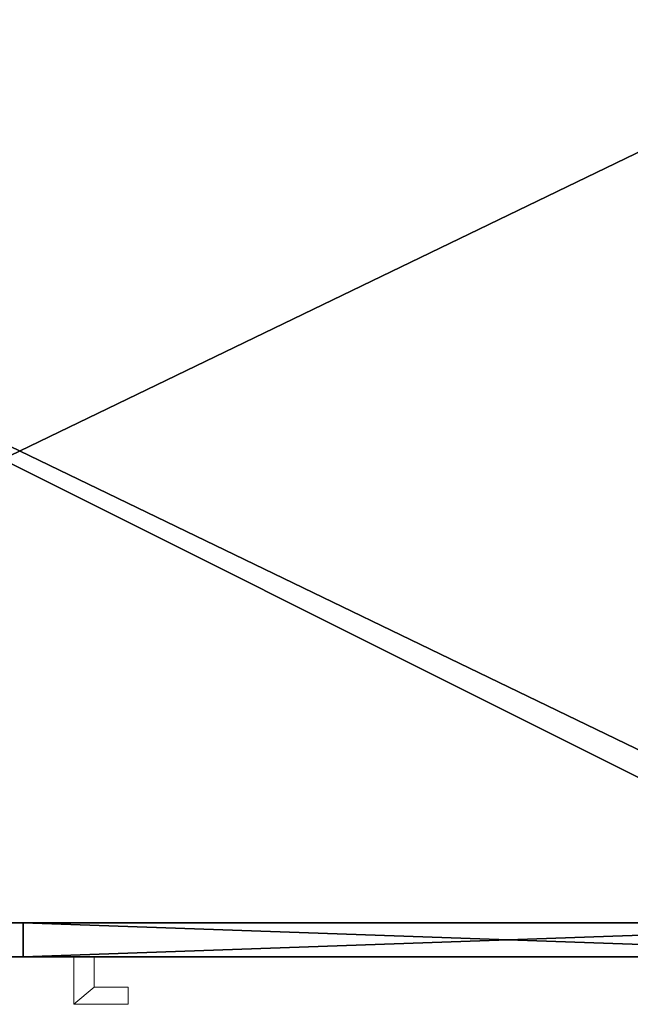
# Model space of a CAD drawing. Extents: x -15 to 163, y -2 to 158.
# Drawn here: x 63 to 74, y 53 to 71 of the extents above; entities that cross this region are included whole.
import ezdxf

# ---------------------------------------------------------------- set-up
doc = ezdxf.new("R2010")
doc.units = 0
doc.header["$LTSCALE"] = 0.3
doc.header["$MEASUREMENT"] = 0
for name, color, linetype in [('A-FURN-ATTRIBUTE-T', 7, 'Continuous'), ('AFURFR-P', 2, 'Continuous'), ('EDGE', 1, 'Continuous'), ('FACADE-V', 150, 'Continuous'), ('FOND-H', 1, 'Continuous'), ('SURFACE-H', 7, 'Continuous')]:
    doc.layers.add(name, color=color, linetype=linetype)
doc.layers.add('QUINCAILLERIE-CHR', color=4, linetype='Continuous', lineweight=13)
doc.styles.add('LOGIFLEX - Notes', font='ARIALN.TTF', dxfattribs={"height": 0.09375})

# ---------------------------------------------------------------- blocks, each defined once
blk = doc.blocks.new('3-LV1836AR19')
at = {"layer": 'AFURFR-P'}
for p in [(18.062, -17.375, 17.875), (18.062, -17.375, 4.5), (18.062, -18, 17.875), (18.062, -18, 4.5)]:
    blk.add_point(p, dxfattribs=at)
at = {"layer": 'EDGE'}
mesh = blk.add_polyface(dxfattribs=at)
corners = [(0, 0, 18), (36, 0, 18), (0, 0, 19), (36, 0, 19), (0, -18, 18), (0, -18, 19), (36, -18, 18), (36, -18, 19)]
mesh.append_faces([[corners[k] for k in face] for face in [(0, 1, 2, 2), (3, 2, 1, 1), (4, 0, 5, 5), (2, 5, 0, 0), (1, 6, 3, 3), (7, 3, 6, 6), (6, 4, 7, 7), (5, 7, 4, 4)]], dxfattribs={"vtx1": -1, "vtx2": -1})
at = {"layer": 'FACADE-V'}
mesh = blk.add_polyface(dxfattribs=at)
corners = [(18.062, -17.375, 4.5), (18.062, -18, 4.5), (18.062, -17.375, 17.875), (18.062, -18, 17.875), (35.938, -17.375, 17.875), (35.938, -17.375, 4.5), (35.938, -18, 17.875), (35.938, -18, 4.5)]
mesh.append_faces([[corners[k] for k in face] for face in [(0, 1, 2, 2), (2, 4, 0, 0), (3, 6, 2, 2), (1, 7, 3, 3), (0, 5, 1, 1), (7, 5, 6, 6)]], dxfattribs={"vtx1": -1, "vtx2": -1})
mesh.append_faces([[corners[k] for k in face] for face in [(1, 3, 2, 2), (4, 5, 0, 0), (6, 4, 2, 2), (7, 6, 3, 3), (5, 7, 1, 1), (5, 4, 6, 6)]], dxfattribs={"vtx2": -1, "vtx3": -1})
at = {"layer": 'FOND-H'}
mesh = blk.add_polyface(dxfattribs=at)
corners = [(0, -17.375, 5.5), (0, -17.375, 4.5), (36, -17.375, 5.5), (36, -17.375, 4.5), (36, 0, 5.5), (0, 0, 5.5), (36, 0, 4.5), (0, 0, 4.5)]
mesh.append_faces([[corners[k] for k in face] for face in [(0, 1, 2, 2), (2, 4, 0, 0), (3, 6, 2, 2), (1, 7, 3, 3), (0, 5, 1, 1), (7, 5, 6, 6)]], dxfattribs={"vtx1": -1, "vtx2": -1})
mesh.append_faces([[corners[k] for k in face] for face in [(1, 3, 2, 2), (4, 5, 0, 0), (6, 4, 2, 2), (7, 6, 3, 3), (5, 7, 1, 1), (5, 4, 6, 6)]], dxfattribs={"vtx2": -1, "vtx3": -1})
at = {"layer": 'QUINCAILLERIE-CHR'}
mesh = blk.add_polyface(dxfattribs=at)
corners = [(20, -18.562, 14.688), (19.375, -18.562, 14.688), (19.375, -18.562, 7.688), (20, -18.562, 7.688), (19.375, -18, 14.688), (19.375, -18, 7.688), (19, -18, 14.688), (19, -18, 7.688), (20, -18.875, 7.688), (20, -18.875, 14.688), (19, -18.875, 7.688), (19, -18.875, 14.688)]
mesh.append_faces([[corners[k] for k in face] for face in [(0, 1, 2, 3), (1, 4, 5, 2), (4, 6, 7, 5), (0, 3, 8, 9), (8, 10, 11, 9), (11, 10, 7, 6)]])
mesh.append_faces([[corners[k] for k in face] for face in [(2, 10, 8, 3)]], dxfattribs={"vtx0": -1})
mesh.append_faces([[corners[k] for k in face] for face in [(0, 9, 11, 1)]], dxfattribs={"vtx2": -1})
mesh.append_faces([[corners[k] for k in face] for face in [(2, 5, 7, 10), (11, 6, 4, 1)]], dxfattribs={"vtx3": -1})
at = {"layer": 'SURFACE-H'}
mesh = blk.add_polyface(dxfattribs=at)
corners = [(36, 0, 19), (36, -18, 19), (0, 0, 19), (0, -18, 19)]
mesh.append_faces([[corners[k] for k in face] for face in [(0, 1, 2, 2), (3, 2, 1, 1)]], dxfattribs={"vtx1": -1, "vtx2": -1})
mesh = blk.add_polyface(dxfattribs=at)
corners = [(36, 0, 18), (36, -18, 18), (0, 0, 18), (0, -18, 18)]
mesh.append_faces([[corners[k] for k in face] for face in [(0, 1, 2, 2), (3, 2, 1, 1)]], dxfattribs={"vtx1": -1, "vtx2": -1})
blk = doc.blocks.new('LV1836AR19_THREEDVIEW_E_____CUSHION_____None_____EM_____No_____L_____N')
blk.add_blockref('3-LV1836AR19', (0, 0))
blk = doc.blocks.new('3_LV1836AR19_____XI_____XO_____CUSHION_____None_____EM_____No_____L_____N')
blk.add_blockref('LV1836AR19_THREEDVIEW_E_____CUSHION_____None_____EM_____No_____L_____N', (0, 0))
at = {"layer": 'A-FURN-ATTRIBUTE-T', "style": 'LOGIFLEX - Notes'}
blk.add_attdef('CAPTG', (0, 1), '', height=2.5, dxfattribs=at)
at = {"layer": 'A-FURN-ATTRIBUTE-T', "style": 'LOGIFLEX - Notes', "flags": 1}
for tag in ['CAPPN', 'CAPMG', 'CAPMC', 'CAPQT', 'CAPDH']:
    blk.add_attdef(tag, (0, 0), '', height=0.001, dxfattribs=at)

msp = doc.modelspace()

# ---------------------------------------------------------------- block references
msp.add_blockref('3_LV1836AR19_____XI_____XO_____CUSHION_____None_____EM_____No_____L_____N', (44.6825, 71.6825))

doc.saveas('drawing.dxf')
